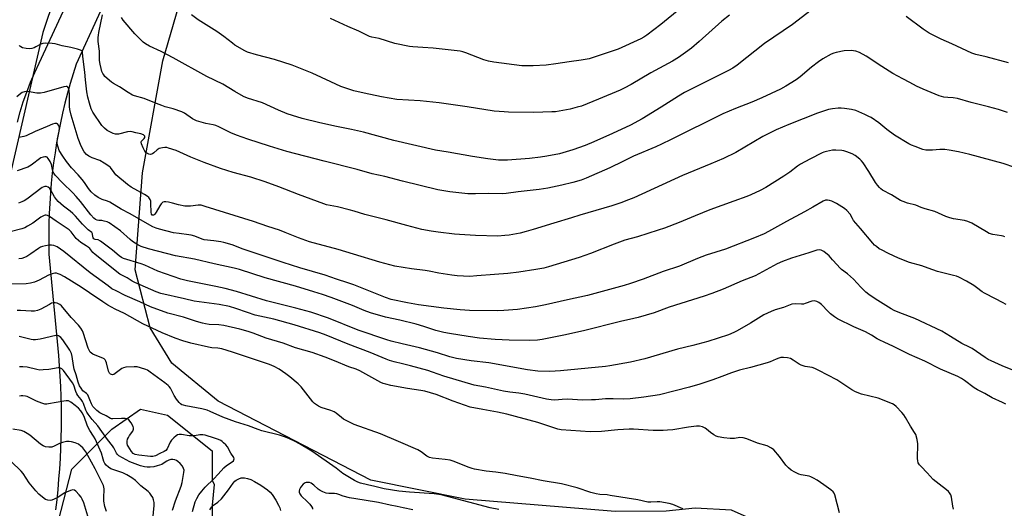
# Model space of a CAD drawing. Units: inches. Extents: x 1219771 to 1225771, y 573454 to 577455.
# Drawn here: x 1220293 to 1220754, y 576814 to 577043 of the extents above; entities that cross this region are included whole.
import ezdxf

# ---------------------------------------------------------------- set-up
doc = ezdxf.new("R2010")
doc.units = ezdxf.units.IN
doc.header["$MEASUREMENT"] = 0
for name, color, linetype in [('NTRL-Pasture Land', 2, 'Continuous'), ('NTRL-Trees', 3, 'Continuous'), ('TRANS-Road', 130, 'Continuous'), ('Undefined', 1, 'Continuous')]:
    doc.layers.add(name, color=color, linetype=linetype)

msp = doc.modelspace()

# ---------------------------------------------------------------- linework, layer by layer
at = {"layer": 'NTRL-Pasture Land'}
msp.add_lwpolyline([(1220758.48, 576762.99), (1220677.33, 576790.69), (1220626.02, 576813.62), (1220609.1, 576814.44), (1220595.52, 576813.01), (1220571.65, 576812.91), (1220501.65, 576818.61), (1220457.53, 576827.6), (1220386.2, 576864.49), (1220364.55, 576882.3), (1220354.37, 576898.78), (1220347.37, 576925.84), (1220350.84, 576971.32), (1220360.26, 577023.7), (1220383.78, 577104.61)], dxfattribs=at)
at = {"layer": 'NTRL-Trees'}
msp.add_lwpolyline([(1220284.36, 576703.47), (1220317.7, 576832.64), (1220336.45, 576851.39), (1220349.87, 576860.76), (1220362.44, 576857.97), (1220383.27, 576841.31), (1220383.27, 576827.64), (1220384.34, 576825.51), (1220383.27, 576815.89), (1220383.27, 576807.97)], dxfattribs=at)
msp.add_polyline3d([(1220293.32, 577346.47, 0), (1220304.68, 577345.12, 0), (1220317.02, 577346.84, 0), (1220328.38, 577353.82, 0), (1220342.14, 577363.07, 0), (1220358.87, 577393.66, 0), (1220387.07, 577382.22, 0), (1220413.74, 577379.45, 0), (1220450.96, 577395.56, 0), (1220470.96, 577398.89, 0), (1220477.24, 577393.85, 0), (1220466.53, 577376.81, 0), (1220409.64, 577291.99, 0), (1220401.8, 577257.4, 0), (1220401.81, 577257.38, 0), (1220401.79, 577257.35, 0), (1220401.16, 577254.56, 0), (1220400.81, 577255.41, 0), (1220377.49, 577209.13, 0), (1220332.74, 577121.85, 0), (1220332.09, 577120.29, 0), (1220332.11, 577119.97, 0), (1220304.16, 577036.81, 0), (1220285.41, 576955.56, 0)], dxfattribs=at)
at = {"layer": 'TRANS-Road'}
for points in [[(1220292.29, 576995.02, 0), (1220293.59, 576999.74, 0), (1220295.05, 577004.42, 0), (1220296.66, 577009.04, 0), (1220298.44, 577013.6, 0), (1220300.36, 577018.1, 0), (1220302.44, 577022.53, 0), (1220374.41, 577177.6, 0)], [(1220371.96, 577135.94, 0), (1220319.75, 577022.1, 0), (1220318.32, 577017.58, 0), (1220316.97, 577013.02, 0), (1220315.7, 577008.45, 0), (1220314.52, 577003.85, 0), (1220313.42, 576999.23, 0), (1220312.41, 576994.6, 0), (1220311.48, 576989.94, 0), (1220310.63, 576985.27, 0), (1220309.88, 576980.59, 0), (1220309.2, 576975.89, 0), (1220308.61, 576971.18, 0), (1220308.11, 576966.46, 0), (1220307.7, 576961.74, 0), (1220307.37, 576957, 0), (1220307.13, 576952.26, 0), (1220306.97, 576947.51, 0), (1220306.9, 576942.77, 0), (1220306.92, 576938.03, 0), (1220307.02, 576933.28, 0), (1220311.46, 576885.89, 0), (1220311.84, 576881.08, 0), (1220312.15, 576876.26, 0), (1220312.39, 576871.44, 0), (1220312.57, 576866.62, 0), (1220312.68, 576861.79, 0), (1220312.72, 576856.97, 0), (1220312.7, 576852.14, 0), (1220312.6, 576847.31, 0), (1220312.44, 576842.49, 0), (1220312.22, 576837.67, 0), (1220311.93, 576832.85, 0), (1220311.57, 576828.04, 0), (1220311.14, 576823.23, 0), (1220310.65, 576818.43, 0), (1220310.09, 576813.64, 0)]]:
    msp.add_polyline3d(points, dxfattribs=at)
at = {"layer": 'Undefined'}
for points, elevation in [([(1220602.35, 577048.3), (1220593.1, 577040.63), (1220586.59, 577035.58), (1220585.17, 577034.68), (1220583.68, 577033.89), (1220573.15, 577029.13), (1220559.52, 577024.64), (1220555.75, 577023.87), (1220550.26, 577023.16), (1220544.04, 577022.18), (1220539.51, 577021.62), (1220533.32, 577021.25), (1220529.53, 577021.27), (1220528.07, 577021.35), (1220515.03, 577023.04), (1220512.55, 577023.51), (1220510.35, 577024.14), (1220501.95, 577027.37), (1220500.57, 577027.8), (1220499.2, 577028.12), (1220486.58, 577029.57), (1220481.81, 577029.94), (1220477.06, 577030.19), (1220475.61, 577030.36), (1220468.75, 577031.66), (1220461.45, 577034.01), (1220458, 577034.69), (1220456.9, 577035.05), (1220455, 577035.92), (1220451.85, 577037.55), (1220446.76, 577039.72), (1220438.59, 577043.38)], 530), ([(1220755.06, 576999.5), (1220750.84, 577000.91), (1220746.23, 577002.15), (1220738.09, 577004.08), (1220731.77, 577005.96), (1220729.76, 577006.31), (1220727.15, 577006.46), (1220725.39, 577006.67), (1220724.24, 577006.93), (1220723.13, 577007.32), (1220715.74, 577010.35), (1220712.57, 577011.81), (1220709.39, 577013.44), (1220706.2, 577015.27), (1220701.48, 577017.78), (1220696.31, 577021.05), (1220688.98, 577025.83), (1220685.89, 577027.52), (1220684.28, 577028.12), (1220683.16, 577028.36), (1220682.28, 577028.42), (1220678.71, 577028.28), (1220675.05, 577027.56), (1220673.96, 577027.24), (1220672.67, 577026.72), (1220668.73, 577024.55), (1220666.76, 577023.24), (1220663.48, 577020.74), (1220658.2, 577016.13), (1220656.37, 577014.72), (1220651.44, 577011.76), (1220648.93, 577010.42), (1220640.26, 577006.26), (1220635.59, 577004.29), (1220628.03, 577001.39), (1220622, 576998.79), (1220597.9, 576986.81), (1220593.45, 576984.68), (1220590.68, 576983.42), (1220580.27, 576978.98), (1220575.31, 576976.64), (1220569.26, 576973.6), (1220558.19, 576968.74), (1220555.8, 576967.89), (1220551.92, 576966.76), (1220546.75, 576965.44), (1220540.29, 576964.02), (1220536.17, 576963.41), (1220526.31, 576962.42), (1220520.7, 576961.58), (1220519.06, 576961.44), (1220512.46, 576961.58), (1220506.4, 576961.38), (1220502.86, 576961.49), (1220494.45, 576962.42), (1220488.77, 576963.39), (1220472.28, 576967.34), (1220463.99, 576969.5), (1220458.14, 576970.8), (1220451.09, 576972.79), (1220435.62, 576976.7), (1220418.31, 576981.22), (1220410.08, 576983.69), (1220399.97, 576986.99), (1220394.69, 576988.82), (1220392.13, 576989.92), (1220386.37, 576992.8), (1220385.05, 576993.35), (1220383.74, 576993.72), (1220380.43, 576994.36), (1220375.96, 576995.63), (1220374.21, 576996.57), (1220370.42, 576999.09), (1220369.14, 576999.72), (1220365.07, 577001.17), (1220361.43, 577002.2), (1220359.75, 577002.78), (1220357.23, 577003.72), (1220351.53, 577006.06), (1220347.06, 577007.25), (1220346.01, 577007.63), (1220344.03, 577008.77), (1220339.94, 577011.42), (1220337.21, 577012.96), (1220336.27, 577013.62), (1220333.2, 577016.38), (1220332.63, 577017.03), (1220332.2, 577017.7), (1220331.76, 577018.7), (1220331.38, 577020.08), (1220330.94, 577022.04), (1220330.69, 577023.81), (1220330.65, 577024.94), (1220330.73, 577028.16), (1220330.05, 577032.71), (1220330.04, 577034.48), (1220330.15, 577035.66), (1220330.37, 577036.92), (1220332.14, 577045.08)], 524), ([(1220663.41, 577047.38), (1220654.61, 577040.6), (1220641.47, 577031.73), (1220628.69, 577021.58), (1220626.78, 577020.21), (1220624.68, 577019.05), (1220604.17, 577008.83), (1220601.3, 577007.13), (1220593.24, 577001.98), (1220584.32, 576996.56), (1220578.87, 576993.52), (1220570.53, 576989.58), (1220561.75, 576985.7), (1220557.72, 576984.03), (1220551.96, 576981.94), (1220545.77, 576980.22), (1220539.77, 576979.02), (1220536.88, 576978.58), (1220531.63, 576977.98), (1220521.4, 576977.24), (1220519.43, 576977.16), (1220517.18, 576977.23), (1220512.12, 576977.79), (1220505.1, 576978.9), (1220493.69, 576980.92), (1220487.76, 576981.88), (1220468.18, 576986.44), (1220454.02, 576990.3), (1220448.51, 576991.57), (1220441.52, 576992.97), (1220433.68, 576994.67), (1220425.33, 576996.72), (1220420.84, 576998.02), (1220418.43, 576998.87), (1220414.41, 577000.5), (1220406.89, 577003.94), (1220399.89, 577006.25), (1220398.03, 577006.97), (1220393.95, 577009.29), (1220388.34, 577012.7), (1220380.91, 577016.35), (1220365.13, 577025.06), (1220359.42, 577027.94), (1220353.98, 577030.56), (1220352.24, 577031.57), (1220351.06, 577032.37), (1220349.81, 577033.53), (1220347.24, 577036.23), (1220341.72, 577042.68), (1220340.87, 577043.83)], 526), ([(1220625.14, 577044.98), (1220621.55, 577042.15), (1220611.03, 577032.72), (1220607.36, 577029.52), (1220604.64, 577027.48), (1220601.26, 577025.21), (1220598.49, 577023.49), (1220588.46, 577018), (1220579.27, 577012.58), (1220575.94, 577010.83), (1220574.09, 577009.95), (1220563.9, 577005.66), (1220555.94, 577002.51), (1220554.02, 577001.92), (1220550.7, 577001.07), (1220545.55, 577000.09), (1220543.8, 576999.85), (1220542.08, 576999.71), (1220533.7, 576999.44), (1220521.82, 576999.59), (1220519.8, 576999.72), (1220515.19, 577000.14), (1220502.53, 577002.14), (1220489.48, 577003.94), (1220480.57, 577004.94), (1220469.67, 577005.49), (1220462.53, 577006.74), (1220454.35, 577008.52), (1220449.56, 577009.66), (1220447.71, 577010.2), (1220443.52, 577011.7), (1220438.76, 577013.81), (1220430.04, 577017.88), (1220420.67, 577021.63), (1220412.5, 577024.25), (1220403.98, 577026.41), (1220399.84, 577027.72), (1220398.53, 577028.35), (1220393.98, 577030.98), (1220392.78, 577031.85), (1220388.83, 577034.99), (1220385.44, 577037.38), (1220376.77, 577042.83), (1220373.73, 577045.18)], 528), ([(1220755.65, 577022.72), (1220745.09, 577025.5), (1220740.28, 577026.55), (1220738.39, 577027.14), (1220729.1, 577031.6), (1220724.06, 577033.77), (1220718.55, 577036.58), (1220715.71, 577038.5), (1220707.78, 577044.3)], 526), ([(1220757.63, 576879.06), (1220752.62, 576881.06), (1220747.45, 576883.39), (1220746.11, 576884.05), (1220744.69, 576884.89), (1220738.56, 576889.06), (1220737.3, 576889.75), (1220733.69, 576891.44), (1220728.47, 576894.77), (1220724.42, 576897.19), (1220711.77, 576903.16), (1220704.83, 576905.78), (1220702.09, 576906.95), (1220700.77, 576907.6), (1220693.33, 576912.3), (1220690.26, 576914.45), (1220688.87, 576915.51), (1220686.6, 576917.77), (1220683.15, 576921.51), (1220680.29, 576923.99), (1220677.57, 576926.1), (1220676.73, 576926.84), (1220675.43, 576928.23), (1220673.37, 576930.66), (1220671.7, 576932.39), (1220669.19, 576934.44), (1220667.96, 576935.15), (1220667, 576935.31), (1220665.94, 576935.16), (1220662.32, 576933.9), (1220654.09, 576931.43), (1220649.91, 576929.86), (1220647.47, 576928.75), (1220637.2, 576923.16), (1220631.04, 576920.82), (1220622.14, 576916.87), (1220616.88, 576914.89), (1220613.29, 576913.63), (1220597, 576908.39), (1220589.92, 576905.84), (1220582.54, 576903.64), (1220580.45, 576903.1), (1220574.27, 576901.76), (1220556.92, 576897.36), (1220547.68, 576895.33), (1220537.59, 576893.38), (1220535.35, 576893.05), (1220531.63, 576892.8), (1220522.14, 576893.06), (1220515.65, 576893.34), (1220508.3, 576893.98), (1220503.02, 576894.69), (1220494.25, 576896.11), (1220491.63, 576896.56), (1220489.7, 576897.01), (1220487.81, 576897.54), (1220482.3, 576899.46), (1220478.74, 576900.57), (1220471.09, 576902.45), (1220464.39, 576903.83), (1220457.33, 576905.75), (1220454.31, 576906.89), (1220448.88, 576909.16), (1220438.98, 576912.94), (1220434.86, 576914.41), (1220430.81, 576915.7), (1220422.31, 576918.24), (1220408.15, 576922.1), (1220396.15, 576926.04), (1220393.69, 576926.7), (1220384.22, 576928.72), (1220375.12, 576930.89), (1220366.16, 576932.46), (1220353.6, 576935.77), (1220350.09, 576936.86), (1220348.54, 576937.58), (1220346.11, 576939.2), (1220344.97, 576940.11), (1220340.41, 576944.14), (1220335.18, 576947.88), (1220334.17, 576948.37), (1220332.85, 576948.74), (1220331.78, 576948.91), (1220330.28, 576948.93), (1220329.52, 576949.1), (1220328.82, 576949.44), (1220327.98, 576950.12), (1220326.64, 576951.61), (1220321.8, 576957.89), (1220319.8, 576960.25), (1220318.18, 576961.92), (1220313.36, 576966.55), (1220310, 576970.11), (1220309.37, 576971.06), (1220308.91, 576972.11), (1220308.17, 576975.15), (1220307.62, 576976.51), (1220306.72, 576977.99), (1220306.16, 576978.53), (1220305.71, 576978.72), (1220305.18, 576978.77), (1220304.35, 576978.66), (1220303.28, 576978.22), (1220298.67, 576974.87), (1220297.14, 576973.97), (1220292.12, 576972.13)], 516), ([(1220754.32, 576863.1), (1220752.84, 576863.89), (1220747.96, 576866.01), (1220744.52, 576868.1), (1220741.02, 576869.82), (1220739.6, 576870.78), (1220735.03, 576874.23), (1220733.65, 576875.11), (1220731.93, 576875.99), (1220723.8, 576879.54), (1220716.47, 576883.14), (1220709.35, 576886.29), (1220701.83, 576890.09), (1220697.44, 576892.05), (1220695.37, 576893.05), (1220694.25, 576893.69), (1220691.59, 576895.41), (1220688.77, 576896.98), (1220683.33, 576899.31), (1220675.72, 576903.05), (1220674.2, 576903.98), (1220672.3, 576905.4), (1220671.24, 576906.4), (1220668.12, 576909.74), (1220666.96, 576910.61), (1220665.95, 576911.15), (1220664.92, 576911.35), (1220663.6, 576911.25), (1220660.53, 576910.11), (1220659.68, 576909.89), (1220658.81, 576909.85), (1220656.2, 576909.97), (1220654.29, 576909.79), (1220653.49, 576909.54), (1220650.45, 576908.29), (1220646.57, 576907.27), (1220644.65, 576906.48), (1220641.15, 576904.87), (1220634.9, 576901.02), (1220628.72, 576897.41), (1220627.13, 576896.6), (1220624.67, 576895.56), (1220615.07, 576892.43), (1220607.98, 576890.51), (1220600.89, 576888.83), (1220585.52, 576884.37), (1220578.82, 576882.79), (1220569.21, 576881.06), (1220567.17, 576880.76), (1220546.23, 576878.69), (1220541.14, 576878.43), (1220535.53, 576878.58), (1220530.75, 576879.15), (1220512.73, 576882.5), (1220504.36, 576883.37), (1220497.51, 576884.5), (1220494.49, 576885.26), (1220488.72, 576887.04), (1220480.26, 576889.48), (1220472.19, 576891.32), (1220467.06, 576892.59), (1220465.03, 576893.21), (1220451.63, 576897.78), (1220437.69, 576903.24), (1220429.41, 576906.14), (1220422.37, 576908.03), (1220408.72, 576911.42), (1220394.75, 576915.8), (1220389.34, 576917.26), (1220385.11, 576918.18), (1220371.73, 576920.76), (1220368.67, 576921.5), (1220357.89, 576925.25), (1220351.89, 576928.03), (1220350.17, 576928.72), (1220341.92, 576931.24), (1220340.93, 576931.71), (1220339.79, 576932.48), (1220336.68, 576935.03), (1220331.06, 576939.36), (1220330.05, 576939.87), (1220328.59, 576940.14), (1220328.04, 576940.39), (1220327.67, 576940.91), (1220327.54, 576941.38), (1220327.34, 576942.78), (1220327.02, 576943.36), (1220325.34, 576944.64), (1220324.31, 576945.63), (1220322.73, 576947.3), (1220319.47, 576951.03), (1220318.24, 576952.27), (1220316.93, 576953.4), (1220313.91, 576955.61), (1220311.34, 576957.91), (1220310.57, 576958.78), (1220309.7, 576960.01), (1220307.91, 576963.19), (1220307.44, 576963.88), (1220306.61, 576964.62), (1220305.87, 576964.94), (1220305.1, 576964.92), (1220304.59, 576964.75), (1220303.84, 576964.35), (1220296.62, 576958.97), (1220295.43, 576958.18), (1220294.38, 576957.63), (1220292.72, 576957.02)], 514), ([(1220729.91, 576814.06), (1220729.5, 576815.39), (1220728.94, 576819.69), (1220728.59, 576820.72), (1220728.06, 576821.64), (1220727.48, 576822.27), (1220726.6, 576823.02), (1220723.17, 576825.73), (1220720.39, 576827.81), (1220717.64, 576830.99), (1220714.72, 576833.89), (1220713.94, 576834.75), (1220713.34, 576835.74), (1220713.14, 576836.57), (1220713.1, 576837.74), (1220713.26, 576844.58), (1220712.91, 576846.61), (1220712.25, 576848.87), (1220711.7, 576849.89), (1220709.83, 576852.86), (1220707.49, 576856.88), (1220706.71, 576858.09), (1220705.74, 576859.22), (1220703.06, 576862.02), (1220702.16, 576862.77), (1220701.42, 576863.19), (1220694.7, 576865.88), (1220686.89, 576867.85), (1220684.12, 576868.84), (1220682.34, 576869.84), (1220675.38, 576874.49), (1220666.96, 576878.92), (1220665.11, 576879.72), (1220663.77, 576880.19), (1220660.52, 576880.77), (1220658.72, 576881.3), (1220657.7, 576881.86), (1220655, 576883.68), (1220653.6, 576884.39), (1220652.27, 576884.72), (1220650.33, 576884.93), (1220649.23, 576884.91), (1220648.21, 576884.65), (1220646.95, 576884.15), (1220644.18, 576882.83), (1220642.83, 576882.38), (1220634.93, 576880.23), (1220629.91, 576879.07), (1220626.07, 576877.73), (1220621.58, 576875.97), (1220617.3, 576874.45), (1220611.27, 576872.46), (1220606.51, 576871.03), (1220599.72, 576869.28), (1220592.4, 576867.54), (1220585.16, 576866.4), (1220578.73, 576865.57), (1220575.48, 576865.42), (1220570.82, 576865.58), (1220567.27, 576865.58), (1220562.45, 576865.12), (1220560.72, 576865.06), (1220556.53, 576865.05), (1220549.21, 576865.38), (1220547.01, 576865.32), (1220543.49, 576865.05), (1220541.83, 576865.09), (1220539.68, 576865.43), (1220529.47, 576867.75), (1220526.61, 576868.27), (1220522.4, 576868.79), (1220519.49, 576869.24), (1220511.09, 576871.08), (1220505.87, 576872.05), (1220491.7, 576876.22), (1220486.33, 576878.09), (1220484.07, 576878.79), (1220476.03, 576881.04), (1220472.33, 576881.99), (1220468.43, 576882.83), (1220466.28, 576883.45), (1220464.64, 576884.08), (1220457.14, 576887.23), (1220446.97, 576891.12), (1220436.59, 576895.44), (1220433.63, 576896.46), (1220421.71, 576900.25), (1220412.23, 576902.8), (1220403.42, 576904.78), (1220399.86, 576905.96), (1220394.43, 576907.9), (1220391.45, 576908.74), (1220386.58, 576909.66), (1220374.92, 576911.28), (1220370.43, 576912.4), (1220359.39, 576914.89), (1220357.19, 576915.58), (1220347.12, 576919.98), (1220345.91, 576920.63), (1220343.55, 576922.12), (1220341.34, 576923.19), (1220340.2, 576923.86), (1220328.56, 576933.07), (1220327.51, 576934.05), (1220326.12, 576935.81), (1220325.4, 576936.53), (1220324.5, 576937.17), (1220321.97, 576938.69), (1220320.78, 576939.56), (1220319.81, 576940.59), (1220317.48, 576943.72), (1220316.5, 576944.65), (1220310.39, 576948.62), (1220307.27, 576950.84), (1220306.39, 576951.32), (1220305.72, 576951.5), (1220305.22, 576951.46), (1220304.72, 576951.32), (1220303.24, 576950.61), (1220299.42, 576947.8), (1220297, 576946.25), (1220295.76, 576945.54), (1220294.38, 576945.04), (1220288.92, 576943.65)], 512), ([(1220676.61, 576812.27), (1220674.43, 576820.67), (1220674.1, 576821.48), (1220673.66, 576822.11), (1220672.58, 576823.06), (1220669.23, 576825.46), (1220666.16, 576827.57), (1220664.45, 576828.55), (1220663.19, 576829.15), (1220662.36, 576829.42), (1220658.67, 576830.13), (1220657.6, 576830.43), (1220655.77, 576831.31), (1220654.04, 576832.32), (1220652.78, 576833.28), (1220651.53, 576834.54), (1220648.61, 576838.58), (1220645.93, 576841.73), (1220644.81, 576842.58), (1220642.81, 576843.57), (1220638.2, 576844.9), (1220633.23, 576846.89), (1220631.56, 576847.41), (1220629.94, 576847.47), (1220627.51, 576847.12), (1220625.55, 576847.04), (1220622.45, 576847.38), (1220619.94, 576847.83), (1220618.88, 576848.21), (1220617.91, 576848.75), (1220616.35, 576849.88), (1220614.44, 576851.48), (1220613.76, 576851.93), (1220612.48, 576852.45), (1220611.14, 576852.78), (1220609.71, 576852.75), (1220605.96, 576852.33), (1220598.66, 576851.18), (1220596.11, 576850.88), (1220594.11, 576850.78), (1220589.45, 576850.8), (1220580.23, 576851.38), (1220578.24, 576851.43), (1220572.9, 576851.06), (1220565.35, 576850.33), (1220559.99, 576850.16), (1220546.42, 576851.1), (1220544.97, 576851.45), (1220535.59, 576854.53), (1220521.14, 576858.47), (1220516.73, 576859.37), (1220509.78, 576860.54), (1220503.86, 576861.77), (1220496.03, 576864.49), (1220487.99, 576867.57), (1220482.8, 576869.11), (1220480.82, 576869.51), (1220474.59, 576870.46), (1220466.89, 576871.87), (1220464.51, 576872.38), (1220463.23, 576872.81), (1220462.2, 576873.3), (1220453.82, 576877.98), (1220452.33, 576878.72), (1220450.6, 576879.44), (1220447.23, 576880.59), (1220440.53, 576883.4), (1220436.17, 576885.1), (1220430, 576887.23), (1220422.22, 576889.45), (1220416.56, 576891.58), (1220408.6, 576893.94), (1220402.49, 576896.29), (1220400.22, 576897.08), (1220396.25, 576898.2), (1220388.73, 576899.91), (1220386.48, 576900.16), (1220381.94, 576900.4), (1220380.19, 576900.64), (1220378.76, 576900.96), (1220375.94, 576901.74), (1220369.92, 576903.8), (1220362.53, 576905.68), (1220354.56, 576908.64), (1220349.55, 576911.02), (1220342.7, 576913.95), (1220338.39, 576916.02), (1220336.49, 576917.1), (1220334.64, 576918.39), (1220326.37, 576924.52), (1220313.96, 576934.56), (1220310.91, 576936.69), (1220310.15, 576937.05), (1220309.37, 576937.27), (1220308.3, 576937.45), (1220307.19, 576937.46), (1220305.48, 576937.2), (1220304.07, 576936.88), (1220303.06, 576936.47), (1220302.13, 576935.95), (1220298.56, 576933.32), (1220296.66, 576932.13), (1220295.66, 576931.65), (1220294.33, 576931.26), (1220292.97, 576930.98)], 510), ([(1220603.41, 576814.24), (1220598.61, 576816.21), (1220596.94, 576816.72), (1220592.52, 576817.4), (1220591.35, 576817.42), (1220588.42, 576817.27), (1220586.96, 576817.35), (1220582.33, 576818.33), (1220569.36, 576820.47), (1220567.91, 576820.67), (1220564.5, 576820.94), (1220562.8, 576821.19), (1220560.27, 576821.87), (1220553.88, 576823.98), (1220546.63, 576825.86), (1220538, 576827.21), (1220531.96, 576828.51), (1220525.85, 576829.56), (1220520.23, 576830.62), (1220515.88, 576831.32), (1220511.44, 576831.83), (1220506.03, 576832.73), (1220504.91, 576833.01), (1220503.51, 576833.48), (1220495.93, 576836.45), (1220494.58, 576836.9), (1220492.27, 576837.24), (1220486.37, 576837.79), (1220485, 576838.15), (1220483.75, 576838.8), (1220481.04, 576840.88), (1220479.51, 576841.7), (1220470.39, 576845.71), (1220462.04, 576849.2), (1220449.65, 576853.63), (1220446.23, 576855.3), (1220444.69, 576856.14), (1220443.75, 576856.83), (1220441.31, 576858.94), (1220440.35, 576859.57), (1220438.78, 576860.18), (1220434.25, 576861.6), (1220432.96, 576862.23), (1220431.24, 576863.41), (1220430.39, 576864.21), (1220424.96, 576871.15), (1220423.58, 576872.67), (1220419.66, 576875.89), (1220417.76, 576877.31), (1220414.6, 576879.5), (1220412.25, 576880.79), (1220410.1, 576881.64), (1220392.86, 576887.36), (1220387.81, 576888.9), (1220385.96, 576889.31), (1220383.22, 576889.46), (1220381.64, 576889.72), (1220373.43, 576891.68), (1220369.54, 576892.74), (1220366.08, 576893.93), (1220359.94, 576896.48), (1220350.99, 576900.59), (1220342.31, 576905.43), (1220337.98, 576907.56), (1220334.6, 576909.33), (1220332.2, 576910.88), (1220326.05, 576915.23), (1220322.16, 576917.78), (1220314.28, 576922.58), (1220312.35, 576923.66), (1220311.36, 576924.11), (1220310.61, 576924.3), (1220309.84, 576924.35), (1220308.48, 576924.03), (1220306.88, 576923.37), (1220302.47, 576921.01), (1220300.33, 576920.19), (1220298.42, 576919.6), (1220296.4, 576919.4), (1220288.88, 576919.25)], 508), ([(1220517.36, 576813.82), (1220513.24, 576814.62), (1220493.38, 576820.01), (1220490.35, 576820.71), (1220487.13, 576821.17), (1220475.57, 576821.91), (1220470.58, 576822.4), (1220463.71, 576823.59), (1220459.36, 576824.66), (1220456, 576825.35), (1220452.64, 576826.19), (1220451.39, 576826.61), (1220449.88, 576827.41), (1220444.44, 576830.75), (1220441.29, 576833.18), (1220429.91, 576841.1), (1220424.09, 576844.56), (1220421.78, 576845.83), (1220419.48, 576846.93), (1220417.61, 576847.65), (1220414.88, 576848.54), (1220406.47, 576850.64), (1220404.88, 576851.2), (1220400.36, 576853.03), (1220394.27, 576854.84), (1220388.38, 576856.99), (1220382.47, 576859.72), (1220380.92, 576860.34), (1220378.52, 576860.92), (1220370.97, 576862.27), (1220369.91, 576862.56), (1220369.21, 576862.86), (1220368.49, 576863.33), (1220367.84, 576863.89), (1220366.62, 576865.41), (1220365.56, 576867.08), (1220363.83, 576870.59), (1220363.3, 576871.33), (1220362.8, 576871.85), (1220361.27, 576873.08), (1220354.28, 576878.13), (1220353.07, 576878.93), (1220352.31, 576879.3), (1220349.9, 576880.16), (1220348.26, 576880.58), (1220346.8, 576880.61), (1220342.98, 576880.37), (1220341.86, 576880.13), (1220341.13, 576879.75), (1220338, 576877.37), (1220337.36, 576876.97), (1220336.69, 576876.84), (1220336.24, 576876.92), (1220335.83, 576877.11), (1220335.35, 576877.6), (1220334.89, 576878.48), (1220333.91, 576882.36), (1220333.63, 576883.16), (1220333.27, 576883.87), (1220332.92, 576884.25), (1220332.21, 576884.67), (1220328.64, 576886.04), (1220327.6, 576886.52), (1220326.93, 576886.94), (1220326.36, 576887.49), (1220325.76, 576888.4), (1220325.42, 576889.21), (1220323.02, 576896.68), (1220322.64, 576897.45), (1220321.9, 576898.65), (1220320.85, 576900), (1220317.42, 576903.56), (1220312.9, 576909.03), (1220312.06, 576909.74), (1220310.8, 576910.32), (1220310.01, 576910.52), (1220309.5, 576910.54), (1220308.29, 576910.27), (1220307.22, 576909.75), (1220303.29, 576907.54), (1220301.71, 576906.95), (1220300.35, 576906.59), (1220298.66, 576906.53), (1220293.68, 576906.91), (1220292.2, 576906.96)], 506), ([(1220374.06, 576812.99), (1220375.43, 576817.46), (1220376.12, 576818.98), (1220377.16, 576820.64), (1220378.46, 576822.44), (1220380.12, 576824.35), (1220384.1, 576828.13), (1220386.21, 576830.44), (1220388.74, 576833.41), (1220389.99, 576834.44), (1220392.67, 576836.14), (1220393.28, 576836.67), (1220393.51, 576837), (1220393.64, 576837.51), (1220393.47, 576838.12), (1220392.06, 576840.14), (1220390.43, 576843.19), (1220389.7, 576844.05), (1220388.68, 576845.05), (1220388.03, 576845.61), (1220387.33, 576846.07), (1220386.3, 576846.53), (1220384.41, 576847.2), (1220380.02, 576848.54), (1220378.89, 576848.75), (1220377.54, 576848.77), (1220375, 576848.3), (1220373.93, 576848.24), (1220372.5, 576848.37), (1220369.04, 576848.87), (1220367.92, 576848.93), (1220367.14, 576848.75), (1220366.45, 576848.31), (1220365.36, 576847.37), (1220364.35, 576846.33), (1220363.75, 576845.37), (1220362.33, 576842.27), (1220361.71, 576841.45), (1220360.89, 576840.92), (1220358.79, 576839.97), (1220356.84, 576838.93), (1220355.62, 576838.59), (1220354.49, 576838.59), (1220349.02, 576839.26), (1220347.31, 576839.62), (1220346.46, 576840.07), (1220345.61, 576841.01), (1220344.06, 576843.39), (1220343.81, 576843.9), (1220343.61, 576844.74), (1220343.61, 576845.88), (1220343.82, 576846.71), (1220344.14, 576847.51), (1220344.72, 576848.48), (1220346.21, 576850.53), (1220346.6, 576851.44), (1220346.59, 576852.09), (1220346.41, 576852.61), (1220345.39, 576854.37), (1220344.37, 576855.75), (1220343.95, 576856.08), (1220343.46, 576856.26), (1220342.64, 576856.38), (1220340.89, 576856.42), (1220336.85, 576856.24), (1220336.31, 576856.3), (1220335.81, 576856.45), (1220333.71, 576857.71), (1220331.47, 576858.69), (1220330.74, 576859.1), (1220329.36, 576860.16), (1220328.1, 576861.36), (1220327.61, 576862.03), (1220326.96, 576863.27), (1220326.16, 576865.06), (1220325.58, 576866.69), (1220325.2, 576867.44), (1220324.56, 576868.11), (1220322.89, 576869.41), (1220322.05, 576870.51), (1220321.39, 576871.71), (1220320.69, 576873.46), (1220319.76, 576876.82), (1220318.82, 576879.53), (1220318.48, 576881.24), (1220317.94, 576885.43), (1220317.53, 576886.86), (1220316.74, 576888.36), (1220313.53, 576893.14), (1220312.65, 576894.27), (1220312.03, 576894.78), (1220311.57, 576895.02), (1220311.07, 576895.16), (1220310.28, 576895.15), (1220302.96, 576893.45), (1220301.82, 576893.27), (1220300.71, 576893.21), (1220299.61, 576893.25), (1220298.77, 576893.38), (1220293.06, 576894.72)], 504), ([(1220364.76, 576813.52), (1220366.17, 576817.86), (1220368.8, 576824.76), (1220369.23, 576826.42), (1220369.8, 576829.33), (1220370.11, 576831.09), (1220370.17, 576832.25), (1220369.95, 576833.1), (1220369.39, 576834.06), (1220368.32, 576835.41), (1220367.28, 576836.31), (1220366.59, 576836.76), (1220365.88, 576837.12), (1220364.87, 576837.27), (1220364.08, 576837.19), (1220363.06, 576836.87), (1220362.09, 576836.39), (1220360.5, 576835.35), (1220359.74, 576834.94), (1220357.62, 576834.25), (1220355.99, 576833.85), (1220354.37, 576833.62), (1220353.01, 576833.58), (1220351.66, 576833.73), (1220349.75, 576834.25), (1220344.89, 576836.08), (1220339.65, 576838.97), (1220339.04, 576839.55), (1220338.55, 576840.25), (1220337.4, 576842.66), (1220336.8, 576843.64), (1220334.35, 576846.54), (1220329.81, 576852.96), (1220327.19, 576855.87), (1220325.37, 576858.41), (1220324.77, 576859.37), (1220324.29, 576860.33), (1220323.23, 576863.38), (1220322.79, 576864.42), (1220322.14, 576865.36), (1220320.57, 576867.09), (1220320.02, 576867.94), (1220319.61, 576868.98), (1220318.68, 576871.91), (1220318.11, 576873.12), (1220313.78, 576878.85), (1220313.07, 576879.59), (1220312.48, 576879.97), (1220311.86, 576880.15), (1220311.3, 576880.16), (1220306.95, 576879.35), (1220304.3, 576879.09), (1220302.84, 576879.05), (1220301.41, 576879.28), (1220296.88, 576880.46), (1220294.89, 576880.62), (1220293.2, 576880.58)], 502), ([(1220355.56, 576809.22), (1220356.16, 576815.66), (1220356.18, 576817.08), (1220355.98, 576818.39), (1220355.56, 576819.4), (1220354.82, 576820.6), (1220354.17, 576821.51), (1220353.47, 576822.25), (1220349.97, 576824.94), (1220347.47, 576827.38), (1220345.7, 576828.73), (1220343.41, 576830.05), (1220341.56, 576830.94), (1220336.03, 576832.84), (1220334.85, 576833.58), (1220333.85, 576834.52), (1220333.21, 576835.39), (1220332.7, 576836.34), (1220332.33, 576837.39), (1220331.52, 576840.26), (1220328.58, 576846.92), (1220327.93, 576848.15), (1220326.13, 576850.82), (1220325.03, 576852.78), (1220323.43, 576857.32), (1220322.62, 576859.05), (1220321.97, 576860.01), (1220320.78, 576861.23), (1220319.3, 576862.53), (1220317.28, 576864.05), (1220316.13, 576864.59), (1220315.09, 576864.71), (1220313.95, 576864.56), (1220306.83, 576863.23), (1220305.98, 576863.13), (1220305.14, 576863.17), (1220303.74, 576863.54), (1220301.24, 576864.46), (1220296.83, 576866.65), (1220296.01, 576866.88), (1220294.88, 576867.03), (1220294.03, 576867.01), (1220293.2, 576866.82)], 500), ([(1220334, 576812.87), (1220333.22, 576815.2), (1220332.75, 576817.7), (1220332.65, 576819.11), (1220332.78, 576823.49), (1220332.68, 576824.34), (1220332.46, 576825.13), (1220331.62, 576827.01), (1220328.64, 576832.89), (1220325.25, 576839.13), (1220324.21, 576840.89), (1220323.38, 576842.1), (1220322.82, 576842.75), (1220321.98, 576843.5), (1220320.85, 576844.35), (1220320.1, 576844.75), (1220319.28, 576845.04), (1220317.57, 576845.5), (1220316.42, 576845.72), (1220315.3, 576845.7), (1220313.38, 576845.17), (1220312.03, 576844.68), (1220309.43, 576843.41), (1220308.37, 576843.04), (1220307.03, 576842.97), (1220305.41, 576843.21), (1220304.37, 576843.65), (1220303.15, 576844.38), (1220298.04, 576848.56), (1220296.83, 576849.38), (1220295.33, 576850.26), (1220294.02, 576850.76), (1220290.1, 576851.41)], 498), ([(1220382.18, 576813.72), (1220383.14, 576815.12), (1220383.92, 576815.84), (1220386, 576817.25), (1220387.63, 576818.88), (1220390.98, 576823), (1220393.17, 576826.24), (1220393.89, 576827.07), (1220394.52, 576827.6), (1220395.77, 576828.27), (1220396.85, 576828.6), (1220398.51, 576828.67), (1220399.86, 576828.41), (1220401.4, 576827.83), (1220403.15, 576826.92), (1220406.09, 576825.19), (1220409.19, 576823.1), (1220410.47, 576821.92), (1220411.37, 576820.82), (1220413.02, 576818.21), (1220414.29, 576815.91), (1220414.91, 576814.57), (1220415.24, 576813.45)], 506), ([(1220477.14, 576813.73), (1220472.61, 576814.62), (1220469.88, 576815.25), (1220466.6, 576815.83), (1220461.1, 576817.2), (1220454.38, 576818.15), (1220447.53, 576819.37), (1220444.63, 576820.1), (1220442.49, 576820.94), (1220441.65, 576821.17), (1220440.49, 576821.29), (1220437.83, 576821.36), (1220436.69, 576821.53), (1220435.08, 576822.11), (1220433.81, 576822.76), (1220432.93, 576823.43), (1220430.81, 576825.27), (1220429.65, 576826.09), (1220428.9, 576826.43), (1220428.09, 576826.53), (1220427.27, 576826.44), (1220426.77, 576826.25), (1220425.86, 576825.63), (1220425.05, 576824.84), (1220424.61, 576824.17), (1220424.19, 576823.19), (1220424.04, 576822.44), (1220424.07, 576821.94), (1220424.34, 576821.21), (1220424.94, 576820.3), (1220427.95, 576817.38), (1220428.93, 576816.31), (1220429.81, 576815.18), (1220430.18, 576814.46), (1220430.27, 576814.01)], 504)]:
    msp.add_lwpolyline(points, dxfattribs=dict(at, elevation=elevation))
for points in [[(1220758.56, 576973.77, 522), (1220753.06, 576975.65, 522), (1220737.44, 576979.8, 522), (1220732.23, 576981.07, 522), (1220727.87, 576981.93, 522), (1220725.81, 576982.15, 522), (1220723.45, 576982.17, 522), (1220720.13, 576981.82, 522), (1220718.38, 576981.82, 522), (1220716.94, 576981.91, 522), (1220715.52, 576982.25, 522), (1220711.9, 576983.5, 522), (1220710.25, 576984.15, 522), (1220708.94, 576984.84, 522), (1220702.32, 576988.92, 522), (1220698.66, 576991.46, 522), (1220694.94, 576994.65, 522), (1220691.32, 576997.1, 522), (1220690.31, 576997.67, 522), (1220688.48, 576998.53, 522), (1220685.58, 576999.84, 522), (1220684.23, 577000.34, 522), (1220682.24, 577000.8, 522), (1220678.86, 577001.38, 522), (1220677.39, 577001.5, 522), (1220675.96, 577001.48, 522), (1220673.36, 577001.18, 522), (1220671.37, 577000.84, 522), (1220666.35, 576999.18, 522), (1220652.87, 576993.82, 522), (1220646.94, 576991.33, 522), (1220640.71, 576988.32, 522), (1220628.08, 576980.81, 522), (1220622.38, 576977.99, 522), (1220616.49, 576975.43, 522), (1220603.2, 576969.97, 522), (1220580.46, 576959.63, 522), (1220578, 576958.59, 522), (1220574.36, 576957.25, 522), (1220570.09, 576955.88, 522), (1220555.24, 576951.42, 522), (1220551.38, 576950.19, 522), (1220542.98, 576947.74, 522), (1220533.38, 576944.73, 522), (1220530.08, 576943.8, 522), (1220527.3, 576943.1, 522), (1220522.17, 576942.16, 522), (1220520.19, 576941.93, 522), (1220516.81, 576941.71, 522), (1220506.37, 576941.92, 522), (1220498.91, 576942.41, 522), (1220496.54, 576942.61, 522), (1220488.94, 576943.49, 522), (1220485.76, 576943.93, 522), (1220481.3, 576944.83, 522), (1220474.33, 576946.6, 522), (1220464.66, 576949.35, 522), (1220454.65, 576951.74, 522), (1220449.68, 576953.32, 522), (1220447.37, 576953.95, 522), (1220441.84, 576955.33, 522), (1220436.83, 576956.34, 522), (1220435.52, 576956.76, 522), (1220423.65, 576961.13, 522), (1220414.5, 576964.77, 522), (1220408.11, 576967.11, 522), (1220401.44, 576969.19, 522), (1220393.15, 576971.47, 522), (1220387.26, 576973.29, 522), (1220379.6, 576976.12, 522), (1220373.42, 576978.6, 522), (1220366.45, 576981.63, 522), (1220362.9, 576982.87, 522), (1220362.07, 576983.06, 522), (1220361.22, 576983.08, 522), (1220360.06, 576982.92, 522), (1220358.63, 576982.57, 522), (1220357.63, 576982.08, 522), (1220356.05, 576980.58, 522), (1220355.4, 576980.15, 522), (1220354.48, 576979.85, 522), (1220353.74, 576979.93, 522), (1220352.76, 576980.43, 522), (1220352.35, 576980.79, 522), (1220351.83, 576981.42, 522), (1220351, 576982.9, 522), (1220350.31, 576984.81, 522), (1220350.2, 576985.59, 522), (1220350.34, 576986.14, 522), (1220350.59, 576986.45, 522), (1220351.48, 576987.26, 522), (1220351.81, 576987.85, 522), (1220351.8, 576988.4, 522), (1220351.58, 576988.7, 522), (1220351.26, 576988.96, 522), (1220349.95, 576989.44, 522), (1220347.59, 576989.91, 522), (1220345.92, 576990.42, 522), (1220345.15, 576990.54, 522), (1220343.78, 576990.37, 522), (1220339.59, 576989.37, 522), (1220338.73, 576989.28, 522), (1220338.19, 576989.33, 522), (1220337.12, 576989.62, 522), (1220335.81, 576990.2, 522), (1220334.32, 576991.1, 522), (1220332.94, 576992.12, 522), (1220331.8, 576993.47, 522), (1220327.57, 576999.66, 522), (1220326.84, 577001.21, 522), (1220325.94, 577003.88, 522), (1220325.26, 577006.59, 522), (1220324.81, 577009.1, 522), (1220324.09, 577014.68, 522), (1220323.75, 577018.38, 522), (1220322.95, 577024.46, 522), (1220322.78, 577027.43, 522), (1220322.65, 577027.92, 522), (1220322.45, 577028.24, 522), (1220321.81, 577028.65, 522), (1220320.42, 577029.08, 522), (1220317.21, 577029.86, 522), (1220313.24, 577030.67, 522), (1220309.99, 577031.56, 522), (1220308.57, 577031.77, 522), (1220305.65, 577031.9, 522), (1220304.24, 577031.76, 522), (1220303.2, 577031.37, 522), (1220300.94, 577030.1, 522), (1220300.16, 577029.75, 522), (1220299.01, 577029.46, 522), (1220297.83, 577029.3, 522), (1220296.34, 577029.38, 522), (1220294.6, 577029.77, 522), (1220293.82, 577030.12, 522), (1220293.45, 577030.42, 522), (1220293.13, 577030.84, 522)], [(1220753.93, 576941.29, 520), (1220753.13, 576941.61, 520), (1220752.29, 576941.84, 520), (1220748.24, 576942.46, 520), (1220746.59, 576942.92, 520), (1220745.28, 576943.61, 520), (1220738.45, 576947.69, 520), (1220736.62, 576948.5, 520), (1220734.97, 576948.98, 520), (1220729.83, 576949.78, 520), (1220728.15, 576950.16, 520), (1220726.24, 576950.87, 520), (1220721.13, 576953.17, 520), (1220716.58, 576954.37, 520), (1220714.73, 576955.04, 520), (1220712.33, 576956.09, 520), (1220708.36, 576957.15, 520), (1220706.42, 576957.81, 520), (1220705.06, 576958.37, 520), (1220700.87, 576960.9, 520), (1220696.71, 576963.22, 520), (1220695.96, 576963.71, 520), (1220695.24, 576964.34, 520), (1220694.28, 576965.47, 520), (1220693.42, 576966.67, 520), (1220690.28, 576971.83, 520), (1220687.62, 576975.94, 520), (1220686.92, 576976.85, 520), (1220686.06, 576977.67, 520), (1220683.97, 576979.35, 520), (1220682.57, 576980.2, 520), (1220680.03, 576981.09, 520), (1220678.59, 576981.5, 520), (1220677.72, 576981.65, 520), (1220674.79, 576981.89, 520), (1220673.34, 576981.86, 520), (1220670.58, 576981.28, 520), (1220669.22, 576980.9, 520), (1220668.42, 576980.59, 520), (1220662.71, 576977.72, 520), (1220658.34, 576975.31, 520), (1220656.97, 576974.36, 520), (1220653.3, 576971.51, 520), (1220650.61, 576969.68, 520), (1220642.08, 576964.41, 520), (1220639.54, 576963.04, 520), (1220635.11, 576960.99, 520), (1220633.21, 576960.22, 520), (1220627.24, 576957.94, 520), (1220615.98, 576953.98, 520), (1220609.1, 576951.21, 520), (1220601.71, 576948.08, 520), (1220594.75, 576945.4, 520), (1220591.77, 576944.4, 520), (1220582.08, 576941.37, 520), (1220576.19, 576939.75, 520), (1220571.2, 576937.88, 520), (1220560.2, 576933.57, 520), (1220554.86, 576931.66, 520), (1220540.62, 576927.3, 520), (1220538.38, 576926.72, 520), (1220534.61, 576926.04, 520), (1220526.7, 576924.88, 520), (1220521.52, 576924.24, 520), (1220515.25, 576923.68, 520), (1220507.08, 576923.16, 520), (1220503.76, 576922.85, 520), (1220497.79, 576923.12, 520), (1220495.43, 576923.35, 520), (1220489.36, 576924.36, 520), (1220484.82, 576925.33, 520), (1220482.93, 576925.66, 520), (1220476.55, 576926.34, 520), (1220468.79, 576927.63, 520), (1220461.64, 576929.48, 520), (1220449.47, 576933.24, 520), (1220442.28, 576935.35, 520), (1220428.79, 576938.97, 520), (1220423.61, 576940.89, 520), (1220417.42, 576943.44, 520), (1220414.74, 576944.44, 520), (1220409.38, 576946.18, 520), (1220402.62, 576948.5, 520), (1220380.1, 576955.6, 520), (1220378.13, 576956.12, 520), (1220376.81, 576956.15, 520), (1220373.14, 576955.72, 520), (1220370.52, 576955.74, 520), (1220367.65, 576956.23, 520), (1220364.77, 576957.09, 520), (1220362.84, 576957.57, 520), (1220361.74, 576957.76, 520), (1220360.95, 576957.78, 520), (1220360.27, 576957.53, 520), (1220359.51, 576956.82, 520), (1220358.89, 576955.87, 520), (1220357.15, 576952.83, 520), (1220356.5, 576951.96, 520), (1220356.17, 576951.66, 520), (1220355.83, 576951.48, 520), (1220355.63, 576951.45, 520), (1220355.28, 576951.54, 520), (1220354.98, 576951.91, 520), (1220354.81, 576952.8, 520), (1220354.71, 576956.94, 520), (1220354.6, 576958.09, 520), (1220354.35, 576958.87, 520), (1220353.7, 576959.71, 520), (1220352.87, 576960.39, 520), (1220351.69, 576961.14, 520), (1220345.44, 576964.61, 520), (1220343.75, 576965.74, 520), (1220338.29, 576970.36, 520), (1220337.44, 576971.37, 520), (1220335.87, 576973.69, 520), (1220335.02, 576974.45, 520), (1220332.78, 576975.86, 520), (1220330.74, 576977.03, 520), (1220327.31, 576978.27, 520), (1220325.6, 576979.1, 520), (1220324.56, 576979.9, 520), (1220323.51, 576981.13, 520), (1220322.08, 576983.74, 520), (1220320.69, 576987.33, 520), (1220317.44, 576998.28, 520), (1220316.85, 577000.83, 520), (1220316.64, 577002.23, 520), (1220316.57, 577003.85, 520), (1220316.62, 577007.85, 520), (1220316.52, 577009.62, 520), (1220316.31, 577010.71, 520), (1220315.93, 577011.35, 520), (1220315.53, 577011.59, 520), (1220315.08, 577011.67, 520), (1220314, 577011.55, 520), (1220304.79, 577008.89, 520), (1220303.12, 577008.5, 520), (1220302.26, 577008.47, 520), (1220301.39, 577008.53, 520), (1220297.04, 577009.22, 520), (1220295.65, 577009.09, 520), (1220294.58, 577008.77, 520), (1220293.84, 577008.38, 520), (1220292.02, 577006.73, 520)], [(1220754.45, 576909.63, 518), (1220752.73, 576910.64, 518), (1220749.46, 576912.42, 518), (1220744.29, 576914.98, 518), (1220743.22, 576915.69, 518), (1220740.62, 576917.72, 518), (1220739.41, 576918.56, 518), (1220735.92, 576920.58, 518), (1220732.29, 576922.45, 518), (1220731.29, 576922.88, 518), (1220729.89, 576923.31, 518), (1220722.34, 576925.13, 518), (1220718.03, 576926.74, 518), (1220715, 576927.76, 518), (1220709.37, 576929.41, 518), (1220704.17, 576931.44, 518), (1220699.44, 576933.59, 518), (1220696.15, 576935.22, 518), (1220695.18, 576935.79, 518), (1220693.81, 576936.78, 518), (1220692.95, 576937.51, 518), (1220692.14, 576938.35, 518), (1220686.41, 576945.26, 518), (1220683.19, 576949.01, 518), (1220682.63, 576949.84, 518), (1220681.53, 576951.94, 518), (1220680.03, 576953.72, 518), (1220678.91, 576954.64, 518), (1220676.43, 576956.2, 518), (1220675.14, 576956.93, 518), (1220672.97, 576957.95, 518), (1220671.86, 576958.37, 518), (1220671.04, 576958.52, 518), (1220669.99, 576958.42, 518), (1220668.94, 576958.04, 518), (1220664.05, 576955.14, 518), (1220660.26, 576953.01, 518), (1220651.82, 576948.5, 518), (1220643.4, 576943.82, 518), (1220641.32, 576942.8, 518), (1220636.8, 576940.83, 518), (1220623.24, 576935.6, 518), (1220614.33, 576932.73, 518), (1220610.14, 576931.21, 518), (1220601.84, 576927.57, 518), (1220594.13, 576925.1, 518), (1220584.81, 576921.55, 518), (1220578.89, 576919.47, 518), (1220575.86, 576918.52, 518), (1220558.78, 576913.86, 518), (1220549.44, 576911.92, 518), (1220539.15, 576909.5, 518), (1220534.43, 576908.62, 518), (1220526, 576907.43, 518), (1220519.68, 576906.87, 518), (1220516.63, 576906.79, 518), (1220503.66, 576906.89, 518), (1220499.23, 576907.22, 518), (1220491.63, 576907.98, 518), (1220479.74, 576909.54, 518), (1220474.67, 576910.46, 518), (1220467.08, 576912.08, 518), (1220464.3, 576912.97, 518), (1220449.5, 576918.84, 518), (1220446.68, 576919.89, 518), (1220441.39, 576921.57, 518), (1220436.18, 576923.39, 518), (1220424.33, 576926.86, 518), (1220416.46, 576929.27, 518), (1220406.65, 576932.69, 518), (1220397.29, 576935.71, 518), (1220393.14, 576937.4, 518), (1220390.42, 576938.28, 518), (1220388.77, 576938.75, 518), (1220387.32, 576939.03, 518), (1220384.05, 576939.48, 518), (1220379.63, 576939.95, 518), (1220378.67, 576940.22, 518), (1220375.18, 576941.6, 518), (1220373.54, 576942.12, 518), (1220372.44, 576942.33, 518), (1220367.98, 576942.85, 518), (1220365.22, 576943.28, 518), (1220358.78, 576944.95, 518), (1220357.09, 576945.47, 518), (1220355.67, 576946.04, 518), (1220353.1, 576947.37, 518), (1220344.94, 576952.08, 518), (1220340.86, 576954.24, 518), (1220335.52, 576957.49, 518), (1220334.47, 576957.99, 518), (1220331.85, 576958.87, 518), (1220329.99, 576959.79, 518), (1220328.52, 576960.78, 518), (1220326.75, 576962.36, 518), (1220325.48, 576963.93, 518), (1220323.62, 576966.82, 518), (1220322.58, 576968.18, 518), (1220320.74, 576970.37, 518), (1220317.63, 576973.63, 518), (1220315.28, 576976.59, 518), (1220313.47, 576979.12, 518), (1220311.82, 576981.78, 518), (1220311.32, 576983.25, 518), (1220310.92, 576984.87, 518), (1220310.81, 576985.7, 518), (1220311.01, 576987.13, 518), (1220311.82, 576990.73, 518), (1220311.9, 576992.08, 518), (1220311.8, 576992.86, 518), (1220311.54, 576993.58, 518), (1220311.09, 576994.17, 518), (1220310.69, 576994.36, 518), (1220309.76, 576994.34, 518), (1220308.76, 576994.06, 518), (1220306.14, 576992.88, 518), (1220300.64, 576990.64, 518), (1220296.36, 576988.62, 518), (1220295.29, 576988.26, 518), (1220292.95, 576987.78, 518)], [(1220325.14, 576810.67, 496), (1220323.26, 576816.9, 496), (1220322.58, 576818.7, 496), (1220322.08, 576819.67, 496), (1220321.17, 576820.77, 496), (1220319.54, 576822.38, 496), (1220318.9, 576822.86, 496), (1220318.2, 576823.05, 496), (1220317.16, 576822.79, 496), (1220314.48, 576821.57, 496), (1220313.19, 576820.87, 496), (1220311.2, 576819.53, 496), (1220309.42, 576818.63, 496), (1220308.38, 576818.21, 496), (1220307.59, 576818.07, 496), (1220306.51, 576818.19, 496), (1220305.47, 576818.53, 496), (1220304.74, 576818.98, 496), (1220302.27, 576821.03, 496), (1220300.89, 576822.52, 496), (1220297.81, 576826.37, 496), (1220294.92, 576830.72, 496), (1220294.02, 576831.85, 496), (1220289.41, 576836.27, 496)]]:
    msp.add_polyline3d(points, dxfattribs=at)

doc.saveas('drawing.dxf')
